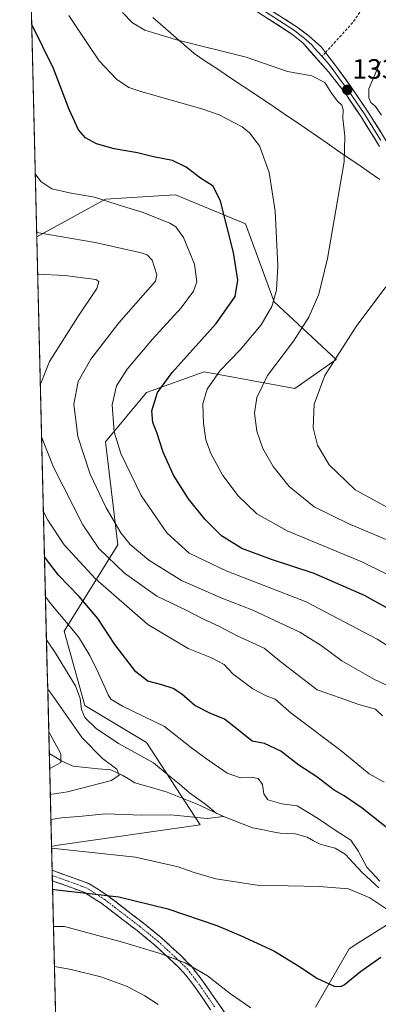
# Model space of a CAD drawing. Units: metres. Extents: x 665050 to 668510, y 4746606 to 4749002.
# Drawn here: x 665064 to 665192, y 4747797 to 4748148 of the extents above; entities that cross this region are included whole.
import ezdxf
from ezdxf.enums import TextEntityAlignment as Align

# ---------------------------------------------------------------- set-up
doc = ezdxf.new("R2010")
doc.units = ezdxf.units.M
doc.header["$MEASUREMENT"] = 0
doc.linetypes.add('TRAZO_Y_PUNTO', pattern=[1, 0.5, -0.25, 0, -0.25])
doc.linetypes.add('TRAZOSX2', pattern=[1.5, 1, -0.5])
for name, color, linetype, lineweight in [('Arbolado forestal CxS', 92, 'Continuous', 0), ('Camino', 19, 'TRAZOSX2', 0), ('Camino Cxs', 19, 'Continuous', 0), ('Camino eje', 19, 'TRAZO_Y_PUNTO', 0), ('Carátula', 7, 'Continuous', 5), ('Corriente natural lineal', 142, 'Continuous', 13), ('Curva de nivel maestra', 36, 'Continuous', 30), ('Curva de nivel normal', 36, 'Continuous', 0), ('Layer 0', 7, 'Continuous', 0), ('Municipio', 9, 'Continuous', 13), ('Municipio CxS', 142, 'Continuous', 0), ('Punto de cota en terreno', 7, 'Continuous', 0), ('Rótulo de punto de cota en terreno', 19, 'Continuous', 0), ('Senda', 19, 'TRAZOSX2', 0)]:
    doc.layers.add(name, color=color, linetype=linetype, lineweight=lineweight)
doc.styles.add('Arial', font='txt', dxfattribs={"height": 0.2})

# ---------------------------------------------------------------- blocks, each defined once
blk = doc.blocks.new('*U159')
at = {"layer": 'Arbolado forestal CxS', "color": 92, "linetype": 'Continuous', "lineweight": 0}
for points in [[(665202.59, 4747829.74, 1295.94), (665185.16, 4747818.73, 1298.34), (665181.74, 4747816.57, 1298.4), (665169.66, 4747795.71, 1302.33)], [(665080.67, 4747640.78, 1361.86), (665075.57, 4747853, 1296.02), (665077.17, 4747853.43, 1295.72), (665128.57, 4747860.77, 1291.19), (665109.48, 4747890.14, 1291.04), (665087.45, 4747903.35, 1292.16), (665080.11, 4747929.79, 1293.18), (665099.2, 4747960.62, 1312.87), (665094.8, 4747997.33, 1319.08), (665109.48, 4748014.95, 1324.95), (665130.04, 4748022.29, 1330.04), (665162.34, 4748016.42, 1338.96), (665177.03, 4748026.7, 1341.09), (665155, 4748047.26, 1331.42), (665144.72, 4748075.16, 1327.44), (665123.25, 4748084, 1322.19), (665119.76, 4748085.44, 1322.12), (665117.6, 4748085.31, 1321.89), (665111.85, 4748084.97, 1321.2), (665094.8, 4748083.97, 1319.2), (665070.34, 4748070.52, 1313.42), (665064.22, 4748324.64, 1352.41)]]:
    blk.add_polyline3d(points, dxfattribs=at)
blk = doc.blocks.new('*U177')
at = {"layer": 'Curva de nivel normal', "color": 36, "linetype": 'Continuous', "lineweight": 0}
for points in [[(665071.6, 4748017.88, 1310), (665074.89, 4748025.99, 1310), (665084.9, 4748042, 1310), (665091.78, 4748052.04, 1310), (665092.42, 4748054.56, 1310), (665091.32, 4748055.21, 1310), (665080.33, 4748056.73, 1310), (665070.66, 4748057.14, 1310)], [(665076.6, 4747810.17, 1310), (665082.61, 4747809.19, 1310), (665093.2, 4747806.56, 1310), (665102.33, 4747803.2, 1310), (665108.9, 4747799.75, 1310), (665113.61, 4747796.67, 1310)], [(665193.58, 4747899.59, 1310), (665191.12, 4747901.97, 1310), (665185.18, 4747903.63, 1310), (665178.56, 4747906.11, 1310), (665170.27, 4747908.86, 1310), (665156.91, 4747919.2, 1310), (665151.43, 4747923.78, 1310), (665141.6, 4747928.3, 1310), (665135.27, 4747931.62, 1310), (665129.73, 4747934.08, 1310), (665123.65, 4747937.35, 1310), (665113.19, 4747942.35, 1310), (665101.6, 4747950.49, 1310), (665092.5, 4747959.27, 1310), (665086.73, 4747967.76, 1310), (665076.27, 4747988.32, 1310), (665072.05, 4747999.19, 1310)]]:
    blk.add_polyline3d(points, dxfattribs=at)
blk = doc.blocks.new('*U191')
at = {"layer": 'Curva de nivel normal', "color": 36, "linetype": 'Continuous', "lineweight": 0}
blk.add_polyline3d([(665197.18, 4747972.99, 1340), (665183.91, 4747980.3, 1340), (665174.56, 4747989.14, 1340), (665170.42, 4747996.21, 1340), (665168.9, 4748002.36, 1340), (665169.2, 4748010.85, 1340), (665173.09, 4748020.97, 1340), (665184.19, 4748038.52, 1340), (665194.83, 4748052.61, 1340)], dxfattribs=at)
blk = doc.blocks.new('*U192')
at = {"layer": 'Curva de nivel normal', "color": 36, "linetype": 'Continuous', "lineweight": 0}
for points in [[(665076.25, 4747824.54, 1305), (665080.19, 4747824.54, 1305), (665100.84, 4747818.92, 1305), (665114.27, 4747814.82, 1305), (665123.25, 4747811.53, 1305), (665131.23, 4747806.94, 1305), (665139.35, 4747800.42, 1305), (665146.63, 4747795.52, 1305)], [(665194.26, 4747875.99, 1305), (665188.8, 4747878.99, 1305), (665178.73, 4747887.31, 1305), (665161.01, 4747900.63, 1305), (665155.3, 4747905.56, 1305), (665152.13, 4747906.82, 1305), (665147.31, 4747909.32, 1305), (665140.27, 4747914.62, 1305), (665137.1, 4747917.9, 1305), (665132.66, 4747920.35, 1305), (665124.27, 4747923.65, 1305), (665109.96, 4747932.18, 1305), (665091.3, 4747948.45, 1305), (665080.09, 4747960.58, 1305), (665074.25, 4747969.4, 1305), (665072.7, 4747972.36, 1305)]]:
    blk.add_polyline3d(points, dxfattribs=at)
blk = doc.blocks.new('*U197')
at = {"layer": 'Curva de nivel normal', "color": 36, "linetype": 'Continuous', "lineweight": 0}
blk.add_polyline3d([(665210.19, 4747942.75, 1330), (665186.25, 4747954.57, 1330), (665159.56, 4747965.66, 1330), (665148.83, 4747971.74, 1330), (665142.13, 4747978.14, 1330), (665136.63, 4747985.31, 1330), (665132.38, 4747993.18, 1330), (665130.62, 4747998.04, 1330), (665129.72, 4748003.95, 1330), (665129.5, 4748010.93, 1330), (665131.06, 4748016.16, 1330), (665135.7, 4748022.79, 1330), (665142.86, 4748030.2, 1330), (665150.35, 4748039.09, 1330), (665154.13, 4748045.66, 1330), (665155.83, 4748051.51, 1330), (665156.3, 4748060.2, 1330), (665155.31, 4748079.66, 1330), (665153.2, 4748093.41, 1330), (665149.76, 4748102.98, 1330), (665146.17, 4748107.62, 1330), (665143.51, 4748109.7, 1330), (665135.31, 4748113.98, 1330), (665129.2, 4748116.2, 1330), (665107.38, 4748122.36, 1330), (665103.19, 4748123.8, 1330), (665098.78, 4748126.7, 1330), (665092.6, 4748133.28, 1330), (665088.44, 4748139.46, 1330), (665081.72, 4748149.41, 1330)], dxfattribs=at)
blk = doc.blocks.new('*U203')
at = {"layer": 'Curva de nivel normal', "color": 36, "linetype": 'Continuous', "lineweight": 0}
for points in [[(665075.58, 4747852.46, 1295), (665105.48, 4747849.16, 1295), (665120.76, 4747845.78, 1295), (665126.39, 4747843.74, 1295), (665134.17, 4747841.52, 1295), (665148.92, 4747839.28, 1295), (665171.02, 4747838.81, 1295), (665181.44, 4747837.9, 1295), (665189.07, 4747834.77, 1295), (665196.22, 4747830, 1295)], [(665192.7, 4747840.62, 1295), (665187.98, 4747845.69, 1295), (665185.1, 4747851.28, 1295), (665182.36, 4747855.34, 1295), (665177.14, 4747858.56, 1295), (665170.42, 4747863.1, 1295), (665163.16, 4747867.52, 1295), (665157.68, 4747868.27, 1295), (665152.69, 4747869.66, 1295), (665151.24, 4747871.83, 1295), (665150.84, 4747875.19, 1295), (665149.23, 4747877.3, 1295), (665146.86, 4747877.73, 1295), (665142.99, 4747877.47, 1295), (665138.2, 4747879.21, 1295), (665130.49, 4747884.59, 1295), (665125.55, 4747888.23, 1295), (665115.84, 4747895.86, 1295), (665100.93, 4747903.13, 1295), (665096.75, 4747905.57, 1295), (665095.78, 4747907.07, 1295), (665092.28, 4747914.89, 1295), (665089.18, 4747921.12, 1295), (665085.23, 4747927.85, 1295), (665075.27, 4747939.61, 1295), (665073.42, 4747942.07, 1295)]]:
    blk.add_polyline3d(points, dxfattribs=at)
blk = doc.blocks.new('*U206')
at = {"layer": 'Curva de nivel normal', "color": 36, "linetype": 'Continuous', "lineweight": 0}
blk.add_polyline3d([(665074.22, 4747909.2, 1285), (665075.74, 4747907.23, 1285), (665086.48, 4747891.83, 1285), (665093.74, 4747884.39, 1285), (665098.86, 4747880.55, 1285), (665099.72, 4747878.41, 1285), (665097.02, 4747876.57, 1285), (665081.26, 4747872.48, 1285), (665075.12, 4747871.63, 1285)], dxfattribs=at)
blk = doc.blocks.new('*U207')
at = {"layer": 'Curva de nivel normal', "color": 36, "linetype": 'Continuous', "lineweight": 0}
blk.add_polyline3d([(665197.94, 4747909.24, 1315), (665190.75, 4747912.61, 1315), (665179.12, 4747919.28, 1315), (665171.68, 4747924.7, 1315), (665164.08, 4747929.43, 1315), (665157.05, 4747932.75, 1315), (665147.37, 4747937.36, 1315), (665136.27, 4747941.62, 1315), (665121.94, 4747947.89, 1315), (665110.22, 4747955.21, 1315), (665103.68, 4747960.74, 1315), (665100.3, 4747964.87, 1315), (665095.09, 4747973.83, 1315), (665089.39, 4747985.88, 1315), (665084.99, 4747999.28, 1315), (665083.58, 4748010.85, 1315), (665085.03, 4748018.87, 1315), (665089.59, 4748026.85, 1315), (665099.6, 4748039.86, 1315), (665110.93, 4748052.64, 1315), (665112.65, 4748054.66, 1315), (665113.11, 4748056.97, 1315), (665111.42, 4748062.18, 1315), (665109.66, 4748064.04, 1315), (665107.5, 4748064.78, 1315), (665091.16, 4748068.52, 1315), (665070.3, 4748072.07, 1315)], dxfattribs=at)
blk = doc.blocks.new('*U210')
at = {"layer": 'Curva de nivel normal', "color": 36, "linetype": 'Continuous', "lineweight": 0}
for points in [[(665192.94, 4748133.06, 1335), (665188.72, 4748123.29, 1335), (665188.72, 4748120.06, 1335), (665189.47, 4748118.36, 1335), (665191.15, 4748116.94, 1335), (665193.26, 4748113.94, 1335)], [(665205.62, 4747958.06, 1335), (665181.58, 4747968.12, 1335), (665169.23, 4747974.2, 1335), (665160.31, 4747981.46, 1335), (665154.57, 4747988.54, 1335), (665150.95, 4747994.96, 1335), (665148.83, 4748001.18, 1335), (665147.94, 4748007.62, 1335), (665148.74, 4748013.13, 1335), (665152.65, 4748020.99, 1335), (665161.92, 4748033.33, 1335), (665167.32, 4748041.8, 1335), (665170.86, 4748050.04, 1335), (665174.02, 4748062.75, 1335), (665179.98, 4748097.25, 1335), (665180.22, 4748106.38, 1335), (665179.44, 4748112.8, 1335), (665179.53, 4748115.88, 1335), (665179.12, 4748117.47, 1335), (665177.71, 4748118.73, 1335), (665175.42, 4748121.76, 1335), (665173.08, 4748125.54, 1335), (665168.46, 4748127.9, 1335), (665159.69, 4748129.48, 1335), (665144.95, 4748134.63, 1335), (665120.58, 4748140.6, 1335), (665108.91, 4748144.26, 1335), (665104.49, 4748146.84, 1335), (665100.92, 4748150.46, 1335)]]:
    blk.add_polyline3d(points, dxfattribs=at)
blk = doc.blocks.new('*U220')
at = {"layer": 'Curva de nivel normal', "color": 36, "linetype": 'Continuous', "lineweight": 0}
blk.add_polyline3d([(665073.79, 4747926.77, 1290), (665076.6, 4747922.61, 1290), (665084.18, 4747910.39, 1290), (665085.81, 4747905.79, 1290), (665086.26, 4747901.9, 1290), (665087.46, 4747899, 1290), (665091.46, 4747895.14, 1290), (665099.47, 4747889.82, 1290), (665111.89, 4747882.91, 1290), (665117.5, 4747878.18, 1290), (665121.05, 4747875.4, 1290), (665124.83, 4747872.18, 1290), (665130.66, 4747868, 1290), (665134.29, 4747864.93, 1290), (665136.92, 4747863.67, 1290), (665131.14, 4747862.99, 1290), (665118.08, 4747864.27, 1290), (665107.8, 4747864.16, 1290), (665094.83, 4747864.65, 1290), (665086.52, 4747863.84, 1290), (665079.17, 4747863.25, 1290), (665075.34, 4747862.6, 1290)], dxfattribs=at)
blk = doc.blocks.new('*U230')
at = {"layer": 'Curva de nivel normal', "color": 36, "linetype": 'Continuous', "lineweight": 0}
blk.add_polyline3d([(665205.13, 4747918.53, 1320), (665191.74, 4747927, 1320), (665166.34, 4747940.24, 1320), (665137.88, 4747951.31, 1320), (665124.62, 4747957.71, 1320), (665116.66, 4747964.86, 1320), (665107.59, 4747978.28, 1320), (665100.29, 4747993.19, 1320), (665097.93, 4748000.93, 1320), (665097.2, 4748010.62, 1320), (665098.75, 4748017.35, 1320), (665102.5, 4748023.25, 1320), (665111.6, 4748033.96, 1320), (665121.84, 4748045.21, 1320), (665126.26, 4748051.14, 1320), (665127.36, 4748054.47, 1320), (665126.52, 4748060.68, 1320), (665122.66, 4748070.22, 1320), (665119.87, 4748074, 1320), (665117.79, 4748075.35, 1320), (665107.96, 4748079.24, 1320), (665099.33, 4748081.91, 1320), (665090.95, 4748084.66, 1320), (665081.94, 4748086.17, 1320), (665075.72, 4748087.62, 1320), (665071.78, 4748090.27, 1320), (665069.8, 4748092.92, 1320)], dxfattribs=at)
blk = doc.blocks.new('*U247')
at = {"layer": 'Curva de nivel maestra', "color": 36, "linetype": 'Continuous', "lineweight": 30}
blk.add_polyline3d([(665204.12, 4747933.12, 1325), (665187.24, 4747942.53, 1325), (665169.19, 4747950.44, 1325), (665154.04, 4747955.38, 1325), (665143.46, 4747959.35, 1325), (665136.25, 4747963.89, 1325), (665130.3, 4747969.8, 1325), (665124.44, 4747977.03, 1325), (665119.1, 4747985.47, 1325), (665115.34, 4747993.62, 1325), (665113.17, 4748000.69, 1325), (665111.75, 4748004.22, 1325), (665111.36, 4748008.4, 1325), (665113.38, 4748014.98, 1325), (665118.65, 4748022.13, 1325), (665134.33, 4748039.57, 1325), (665141.02, 4748049.23, 1325), (665142.03, 4748054.98, 1325), (665140.52, 4748064.87, 1325), (665135.8, 4748083.15, 1325), (665133.24, 4748088.59, 1325), (665128.73, 4748091.44, 1325), (665123.56, 4748095.35, 1325), (665118.76, 4748097.71, 1325), (665111.98, 4748099.08, 1325), (665106.27, 4748100.45, 1325), (665097.94, 4748101.83, 1325), (665091.6, 4748103.67, 1325), (665087.64, 4748105.8, 1325), (665085.22, 4748108.6, 1325), (665081.9, 4748115.92, 1325), (665076.31, 4748130.56, 1325), (665068.51, 4748146.28, 1325)], dxfattribs=at)
blk = doc.blocks.new('*U254')
at = {"layer": 'Curva de nivel maestra', "color": 36, "linetype": 'Continuous', "lineweight": 30}
for points in [[(665075.93, 4747837.75, 1300), (665077.47, 4747837.52, 1300), (665099.54, 4747835.04, 1300), (665117, 4747830.79, 1300), (665134.54, 4747824.9, 1300), (665142.99, 4747821.22, 1300), (665154.8, 4747815.86, 1300), (665164.35, 4747810.04, 1300), (665170.16, 4747806, 1300), (665176.33, 4747803.2, 1300), (665178.77, 4747803.03, 1300), (665179.94, 4747803.71, 1300), (665185.71, 4747808.44, 1300), (665193.06, 4747813.54, 1300)], [(665196.11, 4747858.92, 1300), (665186.34, 4747866.68, 1300), (665179.99, 4747871.08, 1300), (665176.4, 4747873.07, 1300), (665170.17, 4747877.84, 1300), (665163.72, 4747882.07, 1300), (665157.31, 4747887.07, 1300), (665151.58, 4747889.75, 1300), (665147.08, 4747890.54, 1300), (665142.31, 4747894.55, 1300), (665137.25, 4747898.47, 1300), (665132, 4747900.57, 1300), (665126.63, 4747903.31, 1300), (665122.05, 4747907.35, 1300), (665119, 4747909.33, 1300), (665114.97, 4747910.71, 1300), (665109.96, 4747911.94, 1300), (665105.61, 4747915.32, 1300), (665098.16, 4747925.12, 1300), (665092.05, 4747934.36, 1300), (665085.46, 4747942.24, 1300), (665078.09, 4747949.84, 1300), (665073.45, 4747955.9, 1300), (665073.08, 4747956.33, 1300)]]:
    blk.add_polyline3d(points, dxfattribs=at)
blk = doc.blocks.new('5PATER')
at = {"layer": 'Carátula', "linetype": 'Continuous', "lineweight": 5}
h = blk.add_hatch(color=250, dxfattribs=at)
edge = h.paths.add_edge_path()
edge.add_ellipse((0, 0.01), major_axis=(-1.33, -1.34), ratio=0.999422, start_angle=0, end_angle=360)

msp = doc.modelspace()

# ---------------------------------------------------------------- linework, layer by layer
at = {"layer": 'Arbolado forestal CxS', "color": 92, "linetype": 'Continuous', "lineweight": 0}
for points in [[(665064.22, 4748324.64, 1352.41), (665070.34, 4748070.52, 1313.42)], [(665075.57, 4747853, 1296.02), (665077.17, 4747853.43, 1295.72), (665128.57, 4747860.77, 1291.19), (665109.48, 4747890.14, 1291.04), (665087.45, 4747903.35, 1292.16), (665080.11, 4747929.79, 1293.18), (665099.2, 4747960.62, 1312.87), (665094.8, 4747997.33, 1319.08), (665109.48, 4748014.95, 1324.95), (665130.04, 4748022.29, 1330.04), (665162.34, 4748016.42, 1338.96), (665177.03, 4748026.7, 1341.09), (665155, 4748047.26, 1331.42), (665144.72, 4748075.16, 1327.44), (665123.25, 4748084, 1322.19), (665119.76, 4748085.44, 1322.12), (665117.6, 4748085.31, 1321.89), (665111.85, 4748084.97, 1321.2), (665094.8, 4748083.97, 1319.2), (665070.34, 4748070.52, 1313.42)], [(665075.57, 4747853, 1296.02), (665077.17, 4747853.43, 1295.72), (665128.57, 4747860.77, 1291.19), (665109.48, 4747890.14, 1291.04), (665087.45, 4747903.35, 1292.16), (665080.11, 4747929.79, 1293.18), (665099.2, 4747960.62, 1312.87), (665094.8, 4747997.33, 1319.08), (665109.48, 4748014.95, 1324.95), (665130.04, 4748022.29, 1330.04), (665162.34, 4748016.42, 1338.96), (665177.03, 4748026.7, 1341.09), (665155, 4748047.26, 1331.42), (665144.72, 4748075.16, 1327.44), (665123.25, 4748084, 1322.19), (665119.76, 4748085.44, 1322.12), (665117.6, 4748085.31, 1321.89), (665111.85, 4748084.97, 1321.2), (665094.8, 4748083.97, 1319.2), (665070.34, 4748070.52, 1313.42)], [(665070.34, 4748070.52, 1313.42), (665075.57, 4747853, 1296.02)], [(665075.57, 4747853, 1296.02), (665080.67, 4747640.78, 1361.86)], [(665169.66, 4747795.71, 1302.33), (665181.74, 4747816.57, 1298.4), (665185.16, 4747818.73, 1298.34), (665202.59, 4747829.74, 1295.94)], [(665202.59, 4747829.74, 1295.94), (665185.16, 4747818.73, 1298.34), (665181.74, 4747816.57, 1298.4), (665169.66, 4747795.71, 1302.33)], [(665202.59, 4747829.74, 1295.94), (665185.16, 4747818.73, 1298.34), (665181.74, 4747816.57, 1298.4), (665169.66, 4747795.71, 1302.33)]]:
    msp.add_polyline3d(points, dxfattribs=at)
msp.add_polyline3d([(665075.57, 4747853, 1296.02), (665070.34, 4748070.52, 1313.42), (665094.8, 4748083.97, 1319.2), (665111.85, 4748084.97, 1321.2), (665117.6, 4748085.31, 1321.89), (665119.76, 4748085.44, 1322.12), (665123.25, 4748084, 1322.19), (665144.72, 4748075.16, 1327.44), (665155, 4748047.26, 1331.42), (665177.03, 4748026.7, 1341.09), (665162.34, 4748016.42, 1338.96), (665130.04, 4748022.29, 1330.04), (665109.48, 4748014.95, 1324.95), (665094.8, 4747997.33, 1319.08), (665099.2, 4747960.62, 1312.87), (665080.11, 4747929.79, 1293.18), (665087.45, 4747903.35, 1292.16), (665109.48, 4747890.14, 1291.04), (665128.57, 4747860.77, 1291.19), (665077.17, 4747853.43, 1295.72), (665075.57, 4747853, 1296.02)], close=True, dxfattribs=at)
at = {"layer": 'Camino', "color": 19, "linetype": 'TRAZOSX2', "lineweight": 0}
for points in [[(665075.77, 4747844.54), (665075.82, 4747842.67)], [(665075.77, 4747844.54), (665082.28, 4747842.23), (665089.04, 4747839.72), (665095.5, 4747835.56), (665108.28, 4747825.76), (665114.69, 4747820.53), (665121.53, 4747814.22), (665125.44, 4747810.31), (665129.78, 4747804.68), (665135.2, 4747796.81), (665139.76, 4747790.23)], [(665075.82, 4747842.67), (665075.86, 4747840.79)], [(665132.32, 4747794.82), (665126.95, 4747802.62), (665122.81, 4747807.99), (665119.1, 4747811.7), (665112.4, 4747817.88), (665106.11, 4747823.02), (665093.49, 4747832.69), (665087.46, 4747836.57), (665081.09, 4747838.94), (665075.86, 4747840.79)]]:
    msp.add_lwpolyline(points, dxfattribs=at)
at = {"layer": 'Camino Cxs', "color": 19, "linetype": 'Continuous', "lineweight": 0}
msp.add_polyline3d([(665132.32, 4747794.82, 1307.44), (665129.63, 4747798.72, 1306.88), (665126.95, 4747802.62, 1306.5), (665124.88, 4747805.3, 1306.13), (665122.81, 4747807.99, 1305.75), (665120.96, 4747809.84, 1305.49), (665119.1, 4747811.7, 1305.17), (665115.75, 4747814.79, 1304.67), (665112.4, 4747817.88, 1304.14), (665109.25, 4747820.45, 1303.78), (665106.11, 4747823.02, 1303.29), (665102.95, 4747825.44, 1302.86), (665099.8, 4747827.86, 1302.3), (665096.64, 4747830.27, 1301.57), (665093.49, 4747832.69, 1300.8), (665090.47, 4747834.63, 1300.26), (665087.46, 4747836.57, 1299.87), (665084.28, 4747837.76, 1299.58), (665081.09, 4747838.94, 1299.25), (665077.82, 4747840.1, 1298.99), (665075.86, 4747840.79, 1298.93), (665075.77, 4747844.54, 1297.73), (665079, 4747843.39, 1297.93), (665082.28, 4747842.23, 1298.14), (665085.66, 4747840.98, 1298.43), (665089.04, 4747839.72, 1298.65), (665092.27, 4747837.64, 1299.16), (665095.5, 4747835.56, 1299.88), (665098.7, 4747833.11, 1300.55), (665101.89, 4747830.66, 1301.28), (665105.08, 4747828.21, 1301.8), (665108.28, 4747825.76, 1302.26), (665111.49, 4747823.14, 1302.84), (665114.69, 4747820.53, 1303.24), (665118.11, 4747817.37, 1303.83), (665121.53, 4747814.22, 1304.33), (665123.49, 4747812.26, 1304.58), (665125.44, 4747810.31, 1304.83), (665127.61, 4747807.49, 1305.25), (665129.78, 4747804.68, 1305.65), (665132.49, 4747800.74, 1306.08), (665135.2, 4747796.81, 1306.58), (665137.48, 4747793.52, 1306.84)], dxfattribs=at)
at = {"layer": 'Camino eje', "color": 19, "linetype": 'TRAZO_Y_PUNTO', "lineweight": 0}
msp.add_lwpolyline([(665133.76, 4747795.81), (665128.36, 4747803.65), (665124.13, 4747809.15), (665120.32, 4747812.96), (665113.54, 4747819.2), (665107.19, 4747824.39), (665094.49, 4747834.13), (665088.25, 4747838.15), (665081.69, 4747840.58), (665075.82, 4747842.67)], dxfattribs=at)
at = {"layer": 'Corriente natural lineal', "color": 142, "linetype": 'Continuous', "lineweight": 13}
msp.add_polyline3d([(665192.28, 4747838.28, 1294.13), (665189.32, 4747841, 1294.25), (665186.36, 4747843.72, 1293.42), (665183.33, 4747847, 1293.64), (665180.3, 4747850.29, 1293.12), (665176.71, 4747852.39, 1292.86), (665174.03, 4747853.12, 1292.47), (665171.35, 4747853.85, 1292.14), (665169.04, 4747855.09, 1292.32), (665166.73, 4747856.34, 1292.36), (665162.52, 4747857.57, 1291.66), (665159.83, 4747857.7, 1291.32), (665157.13, 4747857.83, 1291.17), (665153.84, 4747858.43, 1290.89), (665150.56, 4747859.03, 1290.82), (665147.28, 4747859.63, 1290.68), (665143.93, 4747860.94, 1290.6), (665140.58, 4747862.25, 1290.21), (665137.23, 4747863.56, 1289.84), (665134.01, 4747865.07, 1290.09), (665130.79, 4747866.58, 1289.9), (665127.57, 4747868.09, 1289.26), (665123.96, 4747869.54, 1289.03), (665120.36, 4747870.98, 1288.7), (665116.76, 4747872.43, 1287.71), (665112.95, 4747873.55, 1286.61), (665109.14, 4747874.67, 1286.49), (665105.33, 4747875.79, 1286.23), (665103.06, 4747877.15, 1285.76), (665100.79, 4747878.5, 1285.03), (665096.73, 4747880.34, 1284.72), (665092.24, 4747880.78, 1283.88), (665087.75, 4747881.21, 1283.01), (665083.27, 4747881.65, 1281.4), (665079.2, 4747883.49, 1279.65), (665076.98, 4747884.86, 1279.01), (665074.77, 4747886.24, 1278.11)], dxfattribs=at)
at = {"layer": 'Curva de nivel normal', "color": 36, "linetype": 'Continuous', "lineweight": 0}
msp.add_polyline3d([(665074.9, 4747880.88, 1280), (665075.02, 4747880.9, 1280), (665078.85, 4747882.97, 1280), (665078.88, 4747886.1, 1280), (665074.58, 4747893.88, 1280)], dxfattribs=at)
at = {"layer": 'Layer 0', "linetype": 'Continuous', "lineweight": 0}
for points in [[(665066.05, 4748248.69), (665071.89, 4748240.49), (665079.86, 4748228.55), (665089.19, 4748214.36), (665099.74, 4748200.42), (665109.79, 4748185.8), (665112.79, 4748182.23), (665121.29, 4748174.35), (665130.91, 4748166.74), (665138.39, 4748161.36), (665163.14, 4748145.31), (665167.46, 4748142.06), (665171.88, 4748138.11), (665173.32, 4748136.23)], [(665066.12, 4748245.94), (665069.04, 4748241.85), (665070.63, 4748239.62), (665078.58, 4748227.7), (665087.94, 4748213.48), (665098.5, 4748199.52), (665103.52, 4748192.21), (665108.57, 4748184.87), (665110.07, 4748183.09), (665111.68, 4748181.17), (665116.04, 4748177.13), (665120.29, 4748173.19), (665129.99, 4748165.51), (665137.52, 4748160.09), (665149.86, 4748152.1), (665162.23, 4748144.07), (665164.15, 4748142.49), (665166.31, 4748140.87), (665168.52, 4748138.89), (665169.24, 4748137.95), (665172.04, 4748134.81)], [(665192.58, 4748102.7), (665185.97, 4748113.31), (665180.36, 4748121.59), (665174.33, 4748129.38), (665165.16, 4748139.67), (665161.32, 4748142.83), (665136.65, 4748158.82)], [(665173.32, 4748136.23), (665176.91, 4748131.55), (665182.85, 4748123.4), (665188.55, 4748114.98), (665195.16, 4748104.37)], [(665172.04, 4748134.81), (665173.83, 4748132.81), (665175.62, 4748130.47), (665178.59, 4748126.39), (665181.61, 4748122.5), (665187.26, 4748114.15), (665193.06, 4748104.83)]]:
    msp.add_lwpolyline(points, dxfattribs=at)
for points in [[(665192.58, 4748102.7, 1335.56), (665190.38, 4748106.24, 1335.49), (665188.17, 4748109.77, 1335.33), (665185.97, 4748113.31, 1335.29), (665184.1, 4748116.07, 1335.18), (665182.23, 4748118.83, 1335.18), (665180.36, 4748121.59, 1335.29), (665177.35, 4748125.49, 1335.38), (665174.33, 4748129.38, 1335.58), (665171.27, 4748132.81, 1336.02), (665168.22, 4748136.24, 1336.36), (665165.16, 4748139.67, 1336.92), (665161.32, 4748142.83, 1337.67), (665157.21, 4748145.5, 1338.27), (665153.1, 4748148.16, 1338.76)], [(665159.02, 4748147.99, 1338.38), (665163.14, 4748145.31, 1337.92), (665165.3, 4748143.69, 1337.64), (665167.46, 4748142.06, 1337.3), (665169.67, 4748140.09, 1336.99), (665171.88, 4748138.11, 1336.73), (665173.32, 4748136.23, 1336.47), (665175.12, 4748133.89, 1336.2), (665176.91, 4748131.55, 1335.97), (665178.89, 4748128.83, 1335.64), (665180.87, 4748126.12, 1335.47), (665182.85, 4748123.4, 1335.37), (665184.75, 4748120.59, 1335.2), (665186.65, 4748117.79, 1335.22), (665188.55, 4748114.98, 1335.17), (665190.75, 4748111.44, 1335.27), (665192.96, 4748107.91, 1335.44)]]:
    msp.add_polyline3d(points, dxfattribs=at)
at = {"layer": 'Municipio', "color": 9, "linetype": 'Continuous', "lineweight": 13}
msp.add_polyline3d([(665111.72, 4748148.7, 1336.42), (665115.41, 4748145.49, 1335.81), (665119.09, 4748142.27, 1335.29), (665122.78, 4748139.06, 1334.61), (665126.46, 4748135.84, 1333.98), (665130.3, 4748133.28, 1333.48), (665134.14, 4748130.73, 1333.1), (665137.98, 4748128.17, 1332.78), (665141.68, 4748125.71, 1332.55), (665145.37, 4748123.24, 1332.32), (665149.07, 4748120.78, 1332.26), (665153.18, 4748118.04, 1332.27), (665156.62, 4748115.69, 1332.31), (665160.06, 4748113.33, 1332.53), (665163.5, 4748110.98, 1332.89), (665166.95, 4748108.63, 1333.25), (665170.39, 4748106.27, 1333.68), (665173.83, 4748103.92, 1334.12), (665177.6, 4748101.32, 1334.57), (665181.36, 4748098.72, 1334.99), (665185.13, 4748096.12, 1335.51), (665188.9, 4748093.51, 1335.97), (665192.66, 4748090.91, 1336.31)], dxfattribs=at)
msp.add_polyline3d([(665111.72, 4748148.7, 1336.42), (665115.41, 4748145.49, 1335.81), (665119.09, 4748142.27, 1335.29), (665122.78, 4748139.06, 1334.61), (665126.46, 4748135.84, 1333.98), (665130.3, 4748133.28, 1333.48), (665134.14, 4748130.73, 1333.1), (665137.98, 4748128.17, 1332.78), (665141.68, 4748125.71, 1332.55), (665145.37, 4748123.24, 1332.32), (665149.07, 4748120.78, 1332.26), (665153.18, 4748118.04, 1332.27), (665156.62, 4748115.69, 1332.31), (665160.06, 4748113.33, 1332.53), (665163.5, 4748110.98, 1332.89), (665166.95, 4748108.63, 1333.25), (665170.39, 4748106.27, 1333.68), (665173.83, 4748103.92, 1334.12), (665177.6, 4748101.32, 1334.57), (665181.36, 4748098.72, 1334.99), (665185.13, 4748096.12, 1335.51), (665188.9, 4748093.51, 1335.97), (665192.66, 4748090.91, 1336.31)], dxfattribs=at)
at = {"layer": 'Municipio CxS', "color": 142, "linetype": 'Continuous', "lineweight": 0}
for points in [[(665076.95, 4747795.42, 1315.13), (665076.83, 4747800.4, 1313.38), (665076.71, 4747805.38, 1311.67), (665076.59, 4747810.36, 1310.03), (665076.47, 4747815.34, 1308.26), (665076.35, 4747820.32, 1306.44), (665076.23, 4747825.3, 1304.68), (665076.11, 4747830.27, 1302.65), (665075.99, 4747835.25, 1300.83), (665075.87, 4747840.23, 1299.07), (665075.75, 4747845.21, 1297.49), (665075.63, 4747850.19, 1295.66), (665075.52, 4747855.17, 1293.51), (665075.4, 4747860.15, 1290.99), (665075.28, 4747865.13, 1288.22), (665075.16, 4747870.1, 1285.37), (665075.04, 4747875.08, 1282.7), (665074.92, 4747880.06, 1280.13), (665074.8, 4747885.04, 1278.23), (665074.68, 4747890.02, 1278.31), (665074.56, 4747895, 1279.82), (665074.44, 4747899.98, 1281.5), (665074.32, 4747904.96, 1283.18), (665074.2, 4747909.93, 1284.76), (665074.08, 4747914.91, 1286.53), (665073.96, 4747919.89, 1288.01), (665073.84, 4747924.87, 1289.39), (665073.72, 4747929.85, 1290.66), (665073.6, 4747934.83, 1292.1), (665073.48, 4747939.81, 1293.91), (665073.36, 4747944.79, 1295.72), (665073.24, 4747949.76, 1297.68), (665073.12, 4747954.74, 1298.93), (665073, 4747959.72, 1300.69), (665072.88, 4747964.7, 1302.68), (665072.76, 4747969.68, 1304.14), (665072.64, 4747974.66, 1305.31), (665072.52, 4747979.64, 1306.49), (665072.4, 4747984.62, 1307.4), (665072.28, 4747989.59, 1308.63), (665072.16, 4747994.57, 1309.23), (665072.04, 4747999.55, 1309.84), (665071.92, 4748004.53, 1310.19), (665071.8, 4748009.51, 1310.34), (665071.68, 4748014.49, 1310.31), (665071.56, 4748019.47, 1309.68), (665071.44, 4748024.45, 1309), (665071.32, 4748029.42, 1307.98), (665071.2, 4748034.4, 1306.72), (665071.08, 4748039.38, 1305.49), (665070.96, 4748044.36, 1305.01), (665070.84, 4748049.34, 1306.62), (665070.73, 4748054.32, 1308.53), (665070.61, 4748059.3, 1310.51), (665070.49, 4748064.28, 1312.23), (665070.37, 4748069.26, 1313.94), (665070.25, 4748074.23, 1315.61), (665070.13, 4748079.21, 1317.27), (665070.01, 4748084.19, 1318.5), (665069.89, 4748089.17, 1319.49), (665069.77, 4748094.15, 1320.09), (665069.65, 4748099.13, 1320.54), (665069.53, 4748104.11, 1320.95), (665069.41, 4748109.09, 1321.19), (665069.29, 4748114.06, 1321.29), (665069.17, 4748119.04, 1321.47), (665069.05, 4748124.02, 1321.51), (665068.93, 4748129, 1322.02), (665068.81, 4748133.98, 1322.67), (665068.69, 4748138.96, 1323.57), (665068.57, 4748143.94, 1324.25), (665068.45, 4748148.92, 1325.38)], [(665192.66, 4748090.91, 1336.31), (665188.9, 4748093.51, 1335.97), (665185.13, 4748096.12, 1335.51), (665181.36, 4748098.72, 1334.99), (665177.6, 4748101.32, 1334.57), (665173.83, 4748103.92, 1334.12), (665170.39, 4748106.27, 1333.68), (665166.95, 4748108.63, 1333.25), (665163.5, 4748110.98, 1332.89), (665160.06, 4748113.33, 1332.53), (665156.62, 4748115.69, 1332.31), (665153.18, 4748118.04, 1332.27), (665149.07, 4748120.78, 1332.26), (665145.37, 4748123.24, 1332.32), (665141.68, 4748125.71, 1332.55), (665137.98, 4748128.17, 1332.78), (665134.14, 4748130.73, 1333.1), (665130.3, 4748133.28, 1333.48), (665126.46, 4748135.84, 1333.98), (665122.78, 4748139.06, 1334.61), (665119.09, 4748142.27, 1335.29), (665115.41, 4748145.49, 1335.81), (665111.72, 4748148.7, 1336.42)], [(665111.72, 4748148.7, 1336.42), (665115.41, 4748145.49, 1335.81), (665119.09, 4748142.27, 1335.29), (665122.78, 4748139.06, 1334.61), (665126.46, 4748135.84, 1333.98), (665130.3, 4748133.28, 1333.48), (665134.14, 4748130.73, 1333.1), (665137.98, 4748128.17, 1332.78), (665141.68, 4748125.71, 1332.55), (665145.37, 4748123.24, 1332.32), (665149.07, 4748120.78, 1332.26), (665153.18, 4748118.04, 1332.27), (665156.62, 4748115.69, 1332.31), (665160.06, 4748113.33, 1332.53), (665163.5, 4748110.98, 1332.89), (665166.95, 4748108.63, 1333.25), (665170.39, 4748106.27, 1333.68), (665173.83, 4748103.92, 1334.12), (665177.6, 4748101.32, 1334.57), (665181.36, 4748098.72, 1334.99), (665185.13, 4748096.12, 1335.51), (665188.9, 4748093.51, 1335.97), (665192.66, 4748090.91, 1336.31)]]:
    msp.add_polyline3d(points, dxfattribs=at)
at = {"layer": 'Senda', "color": 19, "linetype": 'TRAZOSX2', "lineweight": 0}
for points in [[(665189.82, 4748156.77), (665183, 4748146.91), (665173.32, 4748136.23)], [(665173.32, 4748136.23), (665172.04, 4748134.81)]]:
    msp.add_lwpolyline(points, dxfattribs=at)

# ---------------------------------------------------------------- block references
at = {"layer": 'Arbolado forestal CxS', "color": 92, "linetype": 'Continuous', "lineweight": 0}
msp.add_blockref('*U159', (0, 0), dxfattribs=at)
at = {"layer": 'Curva de nivel maestra', "color": 36, "linetype": 'Continuous', "lineweight": 30}
for name in ['*U247', '*U254']:
    msp.add_blockref(name, (0, 0), dxfattribs=at)
at = {"layer": 'Curva de nivel normal', "color": 36, "linetype": 'Continuous', "lineweight": 0}
for name in ['*U206', '*U197', '*U230', '*U207', '*U177', '*U192', '*U203', '*U220', '*U210', '*U191']:
    msp.add_blockref(name, (0, 0), dxfattribs=at)
at = {"layer": 'Punto de cota en terreno', "linetype": 'Continuous', "lineweight": 0}
msp.add_blockref('5PATER', (665181.04, 4748122.9, 1335.45), dxfattribs=at)

# ---------------------------------------------------------------- texts
at = {"layer": 'Rótulo de punto de cota en terreno', "color": 19, "linetype": 'Continuous', "lineweight": 0, "style": 'Arial'}
msp.add_text('1335,45', height=7, dxfattribs=at).set_placement((665182.8, 4748124.66), align=Align.BOTTOM_LEFT)

doc.saveas('drawing.dxf')
